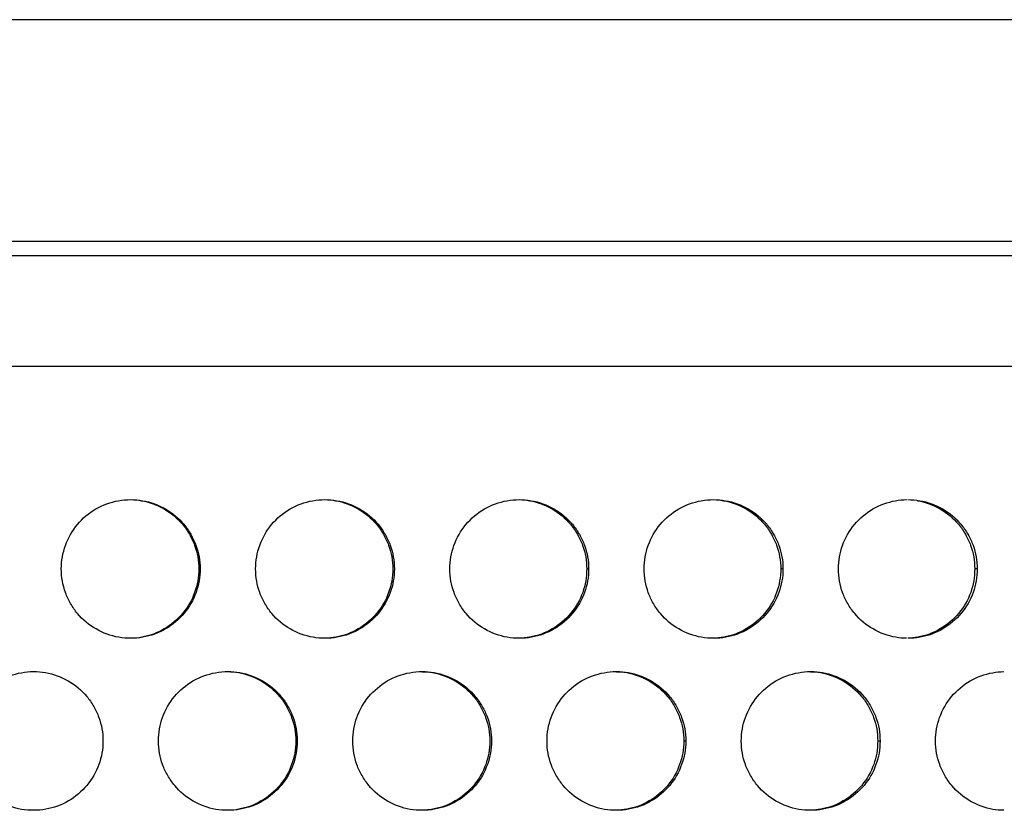
# Model space of a CAD drawing. Extents: x 6 to 291, y 6 to 205.
# Drawn here: x 42 to 45, y 63 to 66 of the extents above; entities that cross this region are included whole.
import ezdxf

# ---------------------------------------------------------------- set-up
doc = ezdxf.new("R2010")
doc.units = 0
doc.header["$MEASUREMENT"] = 0
doc.layers.add('3面図', color=6, linetype='Continuous')

# ---------------------------------------------------------------- blocks, each defined once
blk = doc.blocks.new('AI9-BLK1')
at = {"layer": '3面図', "color": 7}
for p, q in [((43.2462, 8.7991), (-43.3464, 8.7991)), ((37.583, 7.9995), (-37.5828, 7.9995)), ((-38.0155, 7.9496), (-13.3989, 7.9496))]:
    blk.add_line(p, q, dxfattribs=at)
at = {"layer": '3面図', "color": 254}
for p, q in [((-13.4988, 7.5492), (-38.3412, 7.5492)), ((-23.6481, 6.8196), (-23.6548, 6.8196)), ((-22.948, 6.8196), (-22.9558, 6.8196)), ((-22.2482, 6.8196), (-22.257, 6.8196)), ((-23.2981, 6.1994), (-23.3053, 6.1994)), ((-22.598, 6.1994), (-22.6065, 6.1994))]:
    blk.add_line(p, q, dxfattribs=at)
at = {"layer": '3面図', "color": 7}
for points, knots in [([(-25.5479, 6.8196), (-25.5477, 6.834), (-25.5465, 6.8485), (-25.5439, 6.863), (-25.5415, 6.8771), (-25.5379, 6.8905), (-25.5331, 6.9043), (-25.5232, 6.9312), (-25.5086, 6.957), (-25.49, 6.9794), (-25.4714, 7.0018), (-25.4488, 7.0211), (-25.4233, 7.0356), (-25.3982, 7.0504), (-25.3705, 7.0604), (-25.3419, 7.0655), (-25.3274, 7.0683), (-25.3126, 7.0693), (-25.2978, 7.0693)], [0, 0, 0, 0, 1, 1, 1, 2, 2, 2, 3, 3, 3, 4, 4, 4, 5, 5, 5, 6, 6, 6, 6]), ([(-25.2979, 7.0693), (-25.2848, 7.0693), (-25.2721, 7.068), (-25.2594, 7.0655), (-25.2308, 7.0607), (-25.2029, 7.0507), (-25.1777, 7.0359), (-25.1524, 7.0214), (-25.1296, 7.0025), (-25.1112, 6.9805), (-25.1017, 6.9691), (-25.0933, 6.957), (-25.0861, 6.9443), (-25.0788, 6.9315), (-25.0725, 6.9181), (-25.0676, 6.9047), (-25.0626, 6.8909), (-25.059, 6.8771), (-25.0564, 6.863), (-25.054, 6.8485), (-25.0528, 6.834), (-25.0526, 6.8196)], [0, 0, 0, 0, 1, 1, 1, 2, 2, 2, 3, 3, 3, 4, 4, 4, 5, 5, 5, 6, 6, 6, 7, 7, 7, 7]), ([(-25.2978, 7.0693), (-25.2833, 7.0693), (-25.269, 7.0683), (-25.2547, 7.0655), (-25.2261, 7.0607), (-25.1984, 7.0507), (-25.1731, 7.0359), (-25.1477, 7.0214), (-25.125, 7.0025), (-25.1064, 6.9805), (-25.0969, 6.9691), (-25.0886, 6.957), (-25.0812, 6.9443), (-25.074, 6.9315), (-25.0678, 6.9181), (-25.0628, 6.9047), (-25.058, 6.8909), (-25.0542, 6.8771), (-25.0518, 6.863), (-25.0492, 6.8485), (-25.048, 6.834), (-25.0478, 6.8196)], [0, 0, 0, 0, 1, 1, 1, 2, 2, 2, 3, 3, 3, 4, 4, 4, 5, 5, 5, 6, 6, 6, 7, 7, 7, 7]), ([(-24.8478, 6.8196), (-24.8478, 6.834), (-24.8466, 6.8485), (-24.844, 6.863), (-24.8416, 6.8771), (-24.8378, 6.8905), (-24.833, 6.9043), (-24.8232, 6.9312), (-24.8087, 6.957), (-24.7901, 6.9794), (-24.7714, 7.0018), (-24.7488, 7.0211), (-24.7235, 7.0356), (-24.6983, 7.0504), (-24.6706, 7.0604), (-24.642, 7.0655), (-24.6274, 7.0683), (-24.6127, 7.0693), (-24.5979, 7.0693)], [0, 0, 0, 0, 1, 1, 1, 2, 2, 2, 3, 3, 3, 4, 4, 4, 5, 5, 5, 6, 6, 6, 6]), ([(-24.5979, 7.0693), (-24.5853, 7.0693), (-24.5727, 7.068), (-24.5603, 7.0655), (-24.5317, 7.0607), (-24.5038, 7.0507), (-24.4787, 7.0359), (-24.4534, 7.0214), (-24.4306, 7.0025), (-24.4122, 6.9805), (-24.4027, 6.9691), (-24.3945, 6.957), (-24.3871, 6.9443), (-24.3798, 6.9312), (-24.3734, 6.9181), (-24.3686, 6.9047), (-24.3638, 6.8909), (-24.36, 6.8771), (-24.3576, 6.863), (-24.355, 6.8485), (-24.3538, 6.834), (-24.3536, 6.8196)], [0, 0, 0, 0, 1, 1, 1, 2, 2, 2, 3, 3, 3, 4, 4, 4, 5, 5, 5, 6, 6, 6, 7, 7, 7, 7]), ([(-24.5979, 7.0693), (-24.5834, 7.0693), (-24.5691, 7.0683), (-24.5548, 7.0655), (-24.5262, 7.0607), (-24.4983, 7.0507), (-24.473, 7.0359), (-24.4479, 7.0214), (-24.4251, 7.0025), (-24.4065, 6.9805), (-24.397, 6.9691), (-24.3886, 6.957), (-24.3814, 6.9443), (-24.374, 6.9315), (-24.3679, 6.9181), (-24.3628, 6.9047), (-24.3579, 6.8909), (-24.3542, 6.8771), (-24.3517, 6.863), (-24.3493, 6.8485), (-24.348, 6.834), (-24.348, 6.8196)], [0, 0, 0, 0, 1, 1, 1, 2, 2, 2, 3, 3, 3, 4, 4, 4, 5, 5, 5, 6, 6, 6, 7, 7, 7, 7]), ([(-24.1478, 6.8196), (-24.1478, 6.834), (-24.1466, 6.8485), (-24.1442, 6.863), (-24.1418, 6.8771), (-24.138, 6.8905), (-24.1332, 6.9043), (-24.1233, 6.9312), (-24.1087, 6.957), (-24.0901, 6.9794), (-24.0715, 7.0018), (-24.0487, 7.0211), (-24.0236, 7.0356), (-23.9983, 7.0504), (-23.9707, 7.0604), (-23.9421, 7.0655), (-23.9275, 7.0683), (-23.9127, 7.0693), (-23.8979, 7.0693)], [0, 0, 0, 0, 1, 1, 1, 2, 2, 2, 3, 3, 3, 4, 4, 4, 5, 5, 5, 6, 6, 6, 6]), ([(-23.8979, 7.0693), (-23.8856, 7.0693), (-23.8734, 7.068), (-23.8615, 7.0655), (-23.8329, 7.0607), (-23.805, 7.0507), (-23.7797, 7.0359), (-23.7545, 7.0214), (-23.7318, 7.0025), (-23.7134, 6.9805), (-23.7039, 6.9691), (-23.6955, 6.957), (-23.6882, 6.9443), (-23.681, 6.9312), (-23.6746, 6.9181), (-23.6698, 6.9047), (-23.6648, 6.8909), (-23.661, 6.8771), (-23.6586, 6.863), (-23.6562, 6.8485), (-23.655, 6.834), (-23.6548, 6.8196)], [0, 0, 0, 0, 1, 1, 1, 2, 2, 2, 3, 3, 3, 4, 4, 4, 5, 5, 5, 6, 6, 6, 7, 7, 7, 7]), ([(-23.8979, 7.0693), (-23.8836, 7.0693), (-23.8691, 7.0683), (-23.855, 7.0655), (-23.8262, 7.0607), (-23.7985, 7.0507), (-23.7731, 7.0359), (-23.7478, 7.0214), (-23.7251, 7.0025), (-23.7065, 6.9805), (-23.697, 6.9691), (-23.6887, 6.957), (-23.6815, 6.9443), (-23.6741, 6.9312), (-23.6679, 6.9181), (-23.6629, 6.9047), (-23.6579, 6.8909), (-23.6543, 6.8771), (-23.6519, 6.863), (-23.6493, 6.8485), (-23.6481, 6.834), (-23.6481, 6.8196)], [0, 0, 0, 0, 1, 1, 1, 2, 2, 2, 3, 3, 3, 4, 4, 4, 5, 5, 5, 6, 6, 6, 7, 7, 7, 7]), ([(-23.4479, 6.8196), (-23.4479, 6.834), (-23.4467, 6.8485), (-23.4441, 6.863), (-23.4417, 6.8771), (-23.4381, 6.8905), (-23.4331, 6.9043), (-23.4233, 6.9312), (-23.4088, 6.957), (-23.3902, 6.9794), (-23.3716, 7.0018), (-23.3489, 7.0211), (-23.3236, 7.0356), (-23.2984, 7.0504), (-23.2707, 7.0604), (-23.2421, 7.0655), (-23.2276, 7.0683), (-23.2128, 7.0693), (-23.198, 7.0693)], [0, 0, 0, 0, 1, 1, 1, 2, 2, 2, 3, 3, 3, 4, 4, 4, 5, 5, 5, 6, 6, 6, 6]), ([(-23.198, 7.0693), (-23.1861, 7.069), (-23.1742, 7.0676), (-23.1625, 7.0655), (-23.1339, 7.0607), (-23.106, 7.0507), (-23.0808, 7.0359), (-23.0555, 7.0214), (-23.0328, 7.0025), (-23.0144, 6.9805), (-23.0049, 6.9687), (-22.9966, 6.957), (-22.9892, 6.9443), (-22.982, 6.9312), (-22.9756, 6.9181), (-22.9708, 6.9047), (-22.9658, 6.8909), (-22.962, 6.8771), (-22.9598, 6.863), (-22.9572, 6.8485), (-22.956, 6.834), (-22.9558, 6.8196)], [0, 0, 0, 0, 1, 1, 1, 2, 2, 2, 3, 3, 3, 4, 4, 4, 5, 5, 5, 6, 6, 6, 7, 7, 7, 7]), ([(-23.198, 7.0693), (-23.1837, 7.0693), (-23.169, 7.0683), (-23.1549, 7.0655), (-23.1263, 7.0607), (-23.0984, 7.0507), (-23.0731, 7.0359), (-23.0478, 7.0214), (-23.0252, 7.0025), (-23.0066, 6.9805), (-22.9971, 6.9691), (-22.9887, 6.957), (-22.9815, 6.9443), (-22.9742, 6.9312), (-22.968, 6.9181), (-22.963, 6.9047), (-22.958, 6.8909), (-22.9544, 6.8771), (-22.9518, 6.863), (-22.9492, 6.8485), (-22.948, 6.834), (-22.948, 6.8196)], [0, 0, 0, 0, 1, 1, 1, 2, 2, 2, 3, 3, 3, 4, 4, 4, 5, 5, 5, 6, 6, 6, 7, 7, 7, 7]), ([(-22.7481, 6.8196), (-22.7479, 6.834), (-22.7468, 6.8485), (-22.7443, 6.863), (-22.7417, 6.8771), (-22.7382, 6.8905), (-22.7332, 6.9043), (-22.7234, 6.9312), (-22.7088, 6.957), (-22.6902, 6.9794), (-22.6716, 7.0018), (-22.649, 7.0211), (-22.6237, 7.0356), (-22.5985, 7.0504), (-22.5708, 7.0604), (-22.5422, 7.0655), (-22.5291, 7.068), (-22.5155, 7.0693), (-22.5022, 7.0693)], [0, 0, 0, 0, 1, 1, 1, 2, 2, 2, 3, 3, 3, 4, 4, 4, 5, 5, 5, 6, 6, 6, 6]), ([(-22.4979, 7.0693), (-22.4836, 7.0693), (-22.4692, 7.0683), (-22.455, 7.0655), (-22.4263, 7.0607), (-22.3984, 7.0507), (-22.3732, 7.0359), (-22.3479, 7.0214), (-22.3253, 7.0025), (-22.3066, 6.9805), (-22.2973, 6.9687), (-22.2888, 6.957), (-22.2814, 6.9443), (-22.2744, 6.9312), (-22.268, 6.9181), (-22.263, 6.9047), (-22.2582, 6.8909), (-22.2544, 6.8771), (-22.252, 6.863), (-22.2494, 6.8485), (-22.2482, 6.834), (-22.2482, 6.8196)], [0, 0, 0, 0, 1, 1, 1, 2, 2, 2, 3, 3, 3, 4, 4, 4, 5, 5, 5, 6, 6, 6, 7, 7, 7, 7]), ([(-22.4635, 7.0655), (-22.4349, 7.0607), (-22.4072, 7.0507), (-22.3818, 7.0359), (-22.3565, 7.0214), (-22.334, 7.0025), (-22.3153, 6.9805), (-22.306, 6.9687), (-22.2976, 6.957), (-22.2902, 6.9443), (-22.283, 6.9312), (-22.2768, 6.9181), (-22.2718, 6.9047), (-22.2669, 6.8909), (-22.2632, 6.8771), (-22.2607, 6.863), (-22.2583, 6.8485), (-22.257, 6.834), (-22.257, 6.8196)], [0, 0, 0, 0, 1, 1, 1, 2, 2, 2, 3, 3, 3, 4, 4, 4, 5, 5, 5, 6, 6, 6, 6]), ([(-25.2979, 6.5695), (-25.3122, 6.5695), (-25.3267, 6.5708), (-25.3408, 6.5732), (-25.3696, 6.5784), (-25.3975, 6.5884), (-25.4227, 6.6032), (-25.448, 6.6173), (-25.4707, 6.6363), (-25.4893, 6.6587), (-25.4988, 6.67), (-25.5071, 6.6821), (-25.5145, 6.6949), (-25.5217, 6.7073), (-25.5279, 6.7207), (-25.5329, 6.7341), (-25.5379, 6.7479), (-25.5415, 6.7617), (-25.5439, 6.7758), (-25.5465, 6.7903), (-25.5479, 6.8048), (-25.5479, 6.8196)], [0, 0, 0, 0, 1, 1, 1, 2, 2, 2, 3, 3, 3, 4, 4, 4, 5, 5, 5, 6, 6, 6, 7, 7, 7, 7]), ([(-25.0526, 6.8196), (-25.0528, 6.8051), (-25.054, 6.7903), (-25.0564, 6.7762), (-25.059, 6.7617), (-25.0625, 6.7483), (-25.0675, 6.7348), (-25.0771, 6.7076), (-25.0919, 6.6821), (-25.1104, 6.6597), (-25.129, 6.6373), (-25.1517, 6.618), (-25.1768, 6.6032), (-25.202, 6.5887), (-25.2297, 6.5784), (-25.2583, 6.5736), (-25.2714, 6.5708), (-25.2847, 6.5698), (-25.2979, 6.5695)], [0, 0, 0, 0, 1, 1, 1, 2, 2, 2, 3, 3, 3, 4, 4, 4, 5, 5, 5, 6, 6, 6, 6]), ([(-25.0478, 6.8196), (-25.048, 6.8051), (-25.0492, 6.7903), (-25.0516, 6.7762), (-25.054, 6.7617), (-25.0578, 6.7483), (-25.0626, 6.7348), (-25.0725, 6.7076), (-25.0871, 6.6821), (-25.1057, 6.6597), (-25.1243, 6.6373), (-25.147, 6.618), (-25.1724, 6.6032), (-25.1973, 6.5887), (-25.2252, 6.5784), (-25.2537, 6.5736), (-25.2683, 6.5708), (-25.2831, 6.5695), (-25.2979, 6.5695)], [0, 0, 0, 0, 1, 1, 1, 2, 2, 2, 3, 3, 3, 4, 4, 4, 5, 5, 5, 6, 6, 6, 6]), ([(-24.5979, 6.5695), (-24.6124, 6.5695), (-24.6268, 6.5708), (-24.641, 6.5732), (-24.6697, 6.5784), (-24.6975, 6.5884), (-24.7228, 6.6032), (-24.7481, 6.6173), (-24.7707, 6.6363), (-24.7894, 6.6587), (-24.7987, 6.67), (-24.8072, 6.6821), (-24.8144, 6.6949), (-24.8217, 6.7076), (-24.8279, 6.7207), (-24.833, 6.7341), (-24.8378, 6.7479), (-24.8416, 6.7617), (-24.844, 6.7758), (-24.8466, 6.7903), (-24.8478, 6.8048), (-24.8478, 6.8196)], [0, 0, 0, 0, 1, 1, 1, 2, 2, 2, 3, 3, 3, 4, 4, 4, 5, 5, 5, 6, 6, 6, 7, 7, 7, 7]), ([(-24.3536, 6.8196), (-24.3538, 6.8051), (-24.355, 6.7903), (-24.3576, 6.7762), (-24.36, 6.7617), (-24.3636, 6.7483), (-24.3685, 6.7348), (-24.3783, 6.7076), (-24.3929, 6.6821), (-24.4115, 6.6597), (-24.4301, 6.6373), (-24.4527, 6.618), (-24.478, 6.6032), (-24.503, 6.5887), (-24.5307, 6.5784), (-24.5593, 6.5736), (-24.5721, 6.5712), (-24.585, 6.5698), (-24.5981, 6.5695)], [0, 0, 0, 0, 1, 1, 1, 2, 2, 2, 3, 3, 3, 4, 4, 4, 5, 5, 5, 6, 6, 6, 6]), ([(-24.348, 6.8196), (-24.348, 6.8051), (-24.3493, 6.7903), (-24.3517, 6.7762), (-24.3542, 6.7617), (-24.3578, 6.7483), (-24.3628, 6.7348), (-24.3726, 6.7076), (-24.3871, 6.6821), (-24.4057, 6.6597), (-24.4244, 6.6373), (-24.447, 6.618), (-24.4723, 6.6032), (-24.4975, 6.5887), (-24.5252, 6.5784), (-24.5538, 6.5736), (-24.5684, 6.5708), (-24.5833, 6.5695), (-24.5979, 6.5695)], [0, 0, 0, 0, 1, 1, 1, 2, 2, 2, 3, 3, 3, 4, 4, 4, 5, 5, 5, 6, 6, 6, 6]), ([(-23.898, 6.5695), (-23.9123, 6.5695), (-23.9268, 6.5708), (-23.9411, 6.5732), (-23.9697, 6.5784), (-23.9974, 6.5884), (-24.0227, 6.6032), (-24.0481, 6.6173), (-24.0708, 6.6363), (-24.0894, 6.6587), (-24.0989, 6.67), (-24.1073, 6.6821), (-24.1145, 6.6949), (-24.1218, 6.7076), (-24.128, 6.7207), (-24.133, 6.7341), (-24.138, 6.7479), (-24.1416, 6.7617), (-24.1442, 6.7758), (-24.1466, 6.7903), (-24.1478, 6.8048), (-24.1478, 6.8196)], [0, 0, 0, 0, 1, 1, 1, 2, 2, 2, 3, 3, 3, 4, 4, 4, 5, 5, 5, 6, 6, 6, 7, 7, 7, 7]), ([(-23.6548, 6.8196), (-23.655, 6.8051), (-23.6562, 6.7903), (-23.6586, 6.7762), (-23.661, 6.7617), (-23.6648, 6.7483), (-23.6694, 6.7348), (-23.6793, 6.7076), (-23.6939, 6.6821), (-23.7125, 6.6597), (-23.7311, 6.6373), (-23.7537, 6.618), (-23.779, 6.6032), (-23.8041, 6.5887), (-23.8319, 6.5784), (-23.8605, 6.5736), (-23.8729, 6.5712), (-23.8854, 6.5698), (-23.898, 6.5695)], [0, 0, 0, 0, 1, 1, 1, 2, 2, 2, 3, 3, 3, 4, 4, 4, 5, 5, 5, 6, 6, 6, 6]), ([(-23.6481, 6.8196), (-23.6481, 6.8051), (-23.6493, 6.7903), (-23.6519, 6.7762), (-23.6543, 6.7617), (-23.6579, 6.7483), (-23.6629, 6.7348), (-23.6725, 6.7076), (-23.6872, 6.6821), (-23.7058, 6.6597), (-23.7244, 6.6373), (-23.7471, 6.618), (-23.7723, 6.6032), (-23.7976, 6.5887), (-23.8253, 6.5784), (-23.8538, 6.5736), (-23.8684, 6.5708), (-23.8832, 6.5695), (-23.898, 6.5695)], [0, 0, 0, 0, 1, 1, 1, 2, 2, 2, 3, 3, 3, 4, 4, 4, 5, 5, 5, 6, 6, 6, 6]), ([(-23.1982, 6.5695), (-23.2125, 6.5695), (-23.2269, 6.5708), (-23.241, 6.5732), (-23.2696, 6.5784), (-23.2975, 6.5884), (-23.3229, 6.6032), (-23.3482, 6.6173), (-23.3708, 6.6363), (-23.3894, 6.6587), (-23.3988, 6.67), (-23.4073, 6.6821), (-23.4147, 6.6949), (-23.4219, 6.7076), (-23.4279, 6.7207), (-23.4331, 6.7341), (-23.4379, 6.7479), (-23.4417, 6.7617), (-23.4441, 6.7758), (-23.4467, 6.7903), (-23.4479, 6.8048), (-23.4479, 6.8196)], [0, 0, 0, 0, 1, 1, 1, 2, 2, 2, 3, 3, 3, 4, 4, 4, 5, 5, 5, 6, 6, 6, 7, 7, 7, 7]), ([(-22.9558, 6.8196), (-22.956, 6.8051), (-22.9572, 6.7903), (-22.9598, 6.7762), (-22.962, 6.7617), (-22.9658, 6.7483), (-22.9706, 6.7348), (-22.9804, 6.7076), (-22.9951, 6.6821), (-23.0137, 6.6597), (-23.0323, 6.6373), (-23.0547, 6.618), (-23.08, 6.6036), (-23.1051, 6.5887), (-23.1329, 6.5784), (-23.1615, 6.5736), (-23.1735, 6.5715), (-23.1859, 6.5698), (-23.1982, 6.5698)], [0, 0, 0, 0, 1, 1, 1, 2, 2, 2, 3, 3, 3, 4, 4, 4, 5, 5, 5, 6, 6, 6, 6]), ([(-22.948, 6.8196), (-22.948, 6.8051), (-22.9492, 6.7903), (-22.9518, 6.7762), (-22.9542, 6.7617), (-22.958, 6.7483), (-22.9629, 6.7348), (-22.9727, 6.7076), (-22.9873, 6.6821), (-23.0059, 6.6597), (-23.0245, 6.6373), (-23.0471, 6.618), (-23.0724, 6.6036), (-23.0976, 6.5887), (-23.1253, 6.5784), (-23.1539, 6.5736), (-23.1685, 6.5708), (-23.1833, 6.5695), (-23.1982, 6.5695)], [0, 0, 0, 0, 1, 1, 1, 2, 2, 2, 3, 3, 3, 4, 4, 4, 5, 5, 5, 6, 6, 6, 6]), ([(-22.5024, 6.5695), (-22.5153, 6.5698), (-22.5284, 6.5708), (-22.5412, 6.5732), (-22.5698, 6.5784), (-22.5977, 6.5884), (-22.623, 6.6032), (-22.6483, 6.6173), (-22.6709, 6.6363), (-22.6895, 6.6587), (-22.699, 6.67), (-22.7072, 6.6821), (-22.7146, 6.6949), (-22.7219, 6.7076), (-22.7281, 6.7207), (-22.7331, 6.7341), (-22.7381, 6.7479), (-22.7417, 6.7617), (-22.7443, 6.7758), (-22.7468, 6.7903), (-22.7481, 6.8048), (-22.7481, 6.8196)], [0, 0, 0, 0, 1, 1, 1, 2, 2, 2, 3, 3, 3, 4, 4, 4, 5, 5, 5, 6, 6, 6, 7, 7, 7, 7]), ([(-22.257, 6.8196), (-22.257, 6.8051), (-22.2583, 6.7903), (-22.2607, 6.7762), (-22.2632, 6.7617), (-22.2668, 6.7483), (-22.2716, 6.7348), (-22.2814, 6.7076), (-22.2961, 6.6821), (-22.3147, 6.6597), (-22.3333, 6.6373), (-22.3558, 6.618), (-22.381, 6.6036), (-22.4063, 6.5887), (-22.4339, 6.5784), (-22.4625, 6.5736), (-22.4743, 6.5715), (-22.4862, 6.5701), (-22.4983, 6.5698)], [0, 0, 0, 0, 1, 1, 1, 2, 2, 2, 3, 3, 3, 4, 4, 4, 5, 5, 5, 6, 6, 6, 6]), ([(-22.2482, 6.8196), (-22.2482, 6.8051), (-22.2494, 6.7903), (-22.252, 6.7762), (-22.2544, 6.7617), (-22.258, 6.7483), (-22.2628, 6.7348), (-22.2728, 6.7076), (-22.2874, 6.6821), (-22.3059, 6.6597), (-22.3246, 6.6373), (-22.3472, 6.618), (-22.3725, 6.6036), (-22.3977, 6.5887), (-22.4254, 6.5784), (-22.454, 6.5736), (-22.4687, 6.5708), (-22.4835, 6.5695), (-22.4981, 6.5695)], [0, 0, 0, 0, 1, 1, 1, 2, 2, 2, 3, 3, 3, 4, 4, 4, 5, 5, 5, 6, 6, 6, 6]), ([(-25.8979, 6.1994), (-25.8977, 6.2139), (-25.8965, 6.2287), (-25.8939, 6.2432), (-25.8915, 6.257), (-25.8879, 6.2708), (-25.8831, 6.2842), (-25.8733, 6.3114), (-25.8585, 6.3369), (-25.8399, 6.3596), (-25.8212, 6.382), (-25.7987, 6.401), (-25.7734, 6.4158), (-25.7482, 6.4303), (-25.7205, 6.4406), (-25.6919, 6.4454), (-25.6772, 6.4482), (-25.6626, 6.4496), (-25.6478, 6.4496)], [0, 0, 0, 0, 1, 1, 1, 2, 2, 2, 3, 3, 3, 4, 4, 4, 5, 5, 5, 6, 6, 6, 6]), ([(-25.6478, 6.4496), (-25.6333, 6.4496), (-25.619, 6.4482), (-25.6047, 6.4458), (-25.5761, 6.4406), (-25.5482, 6.4306), (-25.5229, 6.4161), (-25.4978, 6.4013), (-25.475, 6.3824), (-25.4564, 6.3603), (-25.4469, 6.349), (-25.4385, 6.3369), (-25.4313, 6.3242), (-25.424, 6.3114), (-25.4178, 6.2983), (-25.4128, 6.2845), (-25.4078, 6.2711), (-25.404, 6.2573), (-25.4016, 6.2432), (-25.3992, 6.2287), (-25.398, 6.2143), (-25.3978, 6.1994)], [0, 0, 0, 0, 1, 1, 1, 2, 2, 2, 3, 3, 3, 4, 4, 4, 5, 5, 5, 6, 6, 6, 7, 7, 7, 7]), ([(-25.1979, 6.1994), (-25.1977, 6.2139), (-25.1965, 6.2287), (-25.1941, 6.2432), (-25.1915, 6.257), (-25.1879, 6.2708), (-25.183, 6.2842), (-25.1734, 6.3114), (-25.1586, 6.3369), (-25.14, 6.3596), (-25.1214, 6.382), (-25.0988, 6.401), (-25.0735, 6.4158), (-25.0483, 6.4303), (-25.0206, 6.4406), (-24.992, 6.4454), (-24.9774, 6.4482), (-24.9627, 6.4496), (-24.9479, 6.4496)], [0, 0, 0, 0, 1, 1, 1, 2, 2, 2, 3, 3, 3, 4, 4, 4, 5, 5, 5, 6, 6, 6, 6]), ([(-24.9479, 6.4496), (-24.9352, 6.4492), (-24.9224, 6.4478), (-24.9098, 6.4458), (-24.8813, 6.4406), (-24.8533, 6.4306), (-24.8282, 6.4161), (-24.8029, 6.4013), (-24.7803, 6.3824), (-24.7615, 6.3603), (-24.7522, 6.349), (-24.744, 6.3369), (-24.7366, 6.3242), (-24.7293, 6.3114), (-24.7231, 6.2983), (-24.7181, 6.2845), (-24.7131, 6.2711), (-24.7095, 6.2573), (-24.7069, 6.2432), (-24.7045, 6.2287), (-24.7033, 6.2143), (-24.7031, 6.1994)], [0, 0, 0, 0, 1, 1, 1, 2, 2, 2, 3, 3, 3, 4, 4, 4, 5, 5, 5, 6, 6, 6, 7, 7, 7, 7]), ([(-24.9479, 6.4496), (-24.9334, 6.4496), (-24.9192, 6.4482), (-24.9049, 6.4458), (-24.8763, 6.4406), (-24.8484, 6.4306), (-24.823, 6.4161), (-24.7979, 6.4013), (-24.7751, 6.3824), (-24.7564, 6.3603), (-24.7471, 6.349), (-24.7386, 6.3369), (-24.7312, 6.3242), (-24.724, 6.3114), (-24.7178, 6.2983), (-24.7128, 6.2845), (-24.708, 6.2711), (-24.7042, 6.2573), (-24.7018, 6.2432), (-24.6994, 6.2287), (-24.698, 6.2143), (-24.698, 6.1994)], [0, 0, 0, 0, 1, 1, 1, 2, 2, 2, 3, 3, 3, 4, 4, 4, 5, 5, 5, 6, 6, 6, 7, 7, 7, 7]), ([(-24.4978, 6.1994), (-24.4978, 6.2139), (-24.4966, 6.2287), (-24.494, 6.2432), (-24.4916, 6.257), (-24.4878, 6.2708), (-24.4832, 6.2842), (-24.4734, 6.3114), (-24.4587, 6.3369), (-24.4401, 6.3596), (-24.4213, 6.3817), (-24.3988, 6.401), (-24.3734, 6.4158), (-24.3483, 6.4303), (-24.3206, 6.4406), (-24.292, 6.4454), (-24.2775, 6.4482), (-24.2627, 6.4496), (-24.2479, 6.4496)], [0, 0, 0, 0, 1, 1, 1, 2, 2, 2, 3, 3, 3, 4, 4, 4, 5, 5, 5, 6, 6, 6, 6]), ([(-24.2479, 6.4496), (-24.2334, 6.4496), (-24.2191, 6.4482), (-24.2048, 6.4458), (-24.1762, 6.4406), (-24.1483, 6.4306), (-24.1232, 6.4161), (-24.0978, 6.4013), (-24.0751, 6.3824), (-24.0565, 6.3603), (-24.047, 6.349), (-24.0388, 6.3369), (-24.0313, 6.3242), (-24.0241, 6.3114), (-24.0179, 6.2983), (-24.0129, 6.2845), (-24.0079, 6.2711), (-24.0043, 6.2573), (-24.0019, 6.2432), (-23.9993, 6.2287), (-23.9981, 6.2143), (-23.9979, 6.1994)], [0, 0, 0, 0, 1, 1, 1, 2, 2, 2, 3, 3, 3, 4, 4, 4, 5, 5, 5, 6, 6, 6, 7, 7, 7, 7]), ([(-24.2479, 6.4492), (-24.2355, 6.4492), (-24.2231, 6.4478), (-24.2108, 6.4458), (-24.1822, 6.4406), (-24.1545, 6.4306), (-24.1292, 6.4161), (-24.1039, 6.4013), (-24.0813, 6.3824), (-24.0627, 6.3603), (-24.0532, 6.349), (-24.045, 6.3369), (-24.0376, 6.3242), (-24.0305, 6.3114), (-24.0241, 6.2983), (-24.0191, 6.2845), (-24.0143, 6.2711), (-24.0105, 6.2573), (-24.0081, 6.2432), (-24.0055, 6.2287), (-24.0043, 6.2143), (-24.0043, 6.1994)], [0, 0, 0, 0, 1, 1, 1, 2, 2, 2, 3, 3, 3, 4, 4, 4, 5, 5, 5, 6, 6, 6, 7, 7, 7, 7]), ([(-23.7979, 6.1994), (-23.7979, 6.2139), (-23.7966, 6.2287), (-23.7942, 6.2432), (-23.7917, 6.257), (-23.788, 6.2708), (-23.7833, 6.2842), (-23.7733, 6.3114), (-23.7587, 6.3369), (-23.7402, 6.3596), (-23.7215, 6.3817), (-23.6989, 6.401), (-23.6736, 6.4158), (-23.6484, 6.4303), (-23.6207, 6.4406), (-23.5921, 6.4454), (-23.5776, 6.4482), (-23.5628, 6.4496), (-23.548, 6.4496)], [0, 0, 0, 0, 1, 1, 1, 2, 2, 2, 3, 3, 3, 4, 4, 4, 5, 5, 5, 6, 6, 6, 6]), ([(-23.548, 6.4496), (-23.5335, 6.4496), (-23.5191, 6.4482), (-23.5048, 6.4458), (-23.4763, 6.4406), (-23.4484, 6.4306), (-23.4231, 6.4161), (-23.3978, 6.4013), (-23.3752, 6.3824), (-23.3565, 6.3603), (-23.3472, 6.349), (-23.3387, 6.3369), (-23.3315, 6.3242), (-23.3241, 6.3114), (-23.3179, 6.2983), (-23.313, 6.2845), (-23.3081, 6.2711), (-23.3044, 6.2573), (-23.3019, 6.2432), (-23.2993, 6.2287), (-23.2981, 6.2143), (-23.2981, 6.1994)], [0, 0, 0, 0, 1, 1, 1, 2, 2, 2, 3, 3, 3, 4, 4, 4, 5, 5, 5, 6, 6, 6, 7, 7, 7, 7]), ([(-23.548, 6.4492), (-23.5359, 6.4492), (-23.5239, 6.4478), (-23.512, 6.4458), (-23.4834, 6.4406), (-23.4555, 6.4306), (-23.4302, 6.4161), (-23.405, 6.4013), (-23.3823, 6.3824), (-23.3637, 6.3603), (-23.3544, 6.349), (-23.3459, 6.3369), (-23.3385, 6.3242), (-23.3315, 6.3114), (-23.3253, 6.2983), (-23.3203, 6.2845), (-23.3153, 6.2711), (-23.3115, 6.2573), (-23.3091, 6.2432), (-23.3065, 6.2287), (-23.3055, 6.2143), (-23.3053, 6.1994)], [0, 0, 0, 0, 1, 1, 1, 2, 2, 2, 3, 3, 3, 4, 4, 4, 5, 5, 5, 6, 6, 6, 7, 7, 7, 7]), ([(-23.0981, 6.1994), (-23.0979, 6.2139), (-23.0967, 6.2287), (-23.0941, 6.2432), (-23.0917, 6.257), (-23.0881, 6.2708), (-23.0833, 6.2842), (-23.0734, 6.3114), (-23.0588, 6.3369), (-23.0402, 6.3596), (-23.0216, 6.3817), (-22.9989, 6.401), (-22.9737, 6.4158), (-22.9486, 6.4303), (-22.9207, 6.4406), (-22.8921, 6.4454), (-22.8776, 6.4482), (-22.8628, 6.4496), (-22.848, 6.4496)], [0, 0, 0, 0, 1, 1, 1, 2, 2, 2, 3, 3, 3, 4, 4, 4, 5, 5, 5, 6, 6, 6, 6]), ([(-22.8481, 6.4492), (-22.8362, 6.4489), (-22.8245, 6.4478), (-22.813, 6.4458), (-22.7844, 6.4406), (-22.7565, 6.4306), (-22.7313, 6.4161), (-22.706, 6.4013), (-22.6835, 6.3824), (-22.6649, 6.3603), (-22.6554, 6.349), (-22.6471, 6.3369), (-22.6397, 6.3242), (-22.6325, 6.3114), (-22.6263, 6.2983), (-22.6213, 6.2845), (-22.6164, 6.2711), (-22.6127, 6.2573), (-22.6102, 6.2432), (-22.6077, 6.2287), (-22.6065, 6.2143), (-22.6065, 6.1994)], [0, 0, 0, 0, 1, 1, 1, 2, 2, 2, 3, 3, 3, 4, 4, 4, 5, 5, 5, 6, 6, 6, 7, 7, 7, 7]), ([(-22.848, 6.4496), (-22.8337, 6.4496), (-22.8192, 6.4482), (-22.8049, 6.4458), (-22.7763, 6.4406), (-22.7486, 6.4306), (-22.7231, 6.4161), (-22.6979, 6.4013), (-22.6752, 6.3824), (-22.6566, 6.3603), (-22.6473, 6.349), (-22.6388, 6.3369), (-22.6314, 6.3242), (-22.6242, 6.3114), (-22.618, 6.2983), (-22.613, 6.2845), (-22.608, 6.2711), (-22.6044, 6.2573), (-22.6018, 6.2432), (-22.5994, 6.2287), (-22.5982, 6.2143), (-22.598, 6.1994)], [0, 0, 0, 0, 1, 1, 1, 2, 2, 2, 3, 3, 3, 4, 4, 4, 5, 5, 5, 6, 6, 6, 7, 7, 7, 7]), ([(-22.3982, 6.1994), (-22.3979, 6.2139), (-22.3967, 6.2287), (-22.3942, 6.2432), (-22.3918, 6.257), (-22.3882, 6.2708), (-22.3834, 6.2842), (-22.3736, 6.3114), (-22.3588, 6.3369), (-22.3403, 6.3596), (-22.3215, 6.3817), (-22.299, 6.401), (-22.2738, 6.4158), (-22.2485, 6.4303), (-22.2208, 6.4406), (-22.1922, 6.4454), (-22.1791, 6.4478), (-22.1658, 6.4492), (-22.1526, 6.4496)], [0, 0, 0, 0, 1, 1, 1, 2, 2, 2, 3, 3, 3, 4, 4, 4, 5, 5, 5, 6, 6, 6, 6]), ([(-25.648, 5.9497), (-25.6623, 5.9497), (-25.6767, 5.9507), (-25.6909, 5.9531), (-25.7194, 5.9583), (-25.7474, 5.9683), (-25.7727, 5.9831), (-25.7978, 5.9976), (-25.8206, 6.0165), (-25.8392, 6.0389), (-25.8486, 6.0503), (-25.8569, 6.062), (-25.8643, 6.0747), (-25.8717, 6.0875), (-25.8779, 6.1006), (-25.8827, 6.1144), (-25.8877, 6.1278), (-25.8914, 6.1419), (-25.8939, 6.1557), (-25.8965, 6.1702), (-25.8977, 6.185), (-25.8979, 6.1994)], [0, 0, 0, 0, 1, 1, 1, 2, 2, 2, 3, 3, 3, 4, 4, 4, 5, 5, 5, 6, 6, 6, 7, 7, 7, 7]), ([(-25.3978, 6.1994), (-25.398, 6.185), (-25.3992, 6.1705), (-25.4016, 6.156), (-25.404, 6.1419), (-25.4078, 6.1281), (-25.4127, 6.1147), (-25.4225, 6.0875), (-25.4371, 6.062), (-25.4557, 6.0396), (-25.4743, 6.0172), (-25.4971, 5.9979), (-25.5222, 5.9834), (-25.5474, 5.9686), (-25.5751, 5.9586), (-25.6037, 5.9535), (-25.6183, 5.9511), (-25.6331, 5.9497), (-25.648, 5.9497)], [0, 0, 0, 0, 1, 1, 1, 2, 2, 2, 3, 3, 3, 4, 4, 4, 5, 5, 5, 6, 6, 6, 6]), ([(-24.9479, 5.9497), (-24.9624, 5.9497), (-24.9767, 5.9507), (-24.991, 5.9531), (-25.0196, 5.9583), (-25.0475, 5.9683), (-25.0728, 5.9831), (-25.098, 5.9976), (-25.1207, 6.0165), (-25.1393, 6.0389), (-25.1488, 6.0503), (-25.157, 6.062), (-25.1644, 6.0747), (-25.1717, 6.0875), (-25.1779, 6.1006), (-25.1829, 6.1144), (-25.1879, 6.1278), (-25.1915, 6.1419), (-25.1941, 6.1557), (-25.1965, 6.1702), (-25.1977, 6.185), (-25.1979, 6.1994)], [0, 0, 0, 0, 1, 1, 1, 2, 2, 2, 3, 3, 3, 4, 4, 4, 5, 5, 5, 6, 6, 6, 7, 7, 7, 7]), ([(-24.7031, 6.1994), (-24.7033, 6.185), (-24.7045, 6.1705), (-24.7069, 6.156), (-24.7095, 6.1419), (-24.7131, 6.1281), (-24.718, 6.1147), (-24.7278, 6.0875), (-24.7424, 6.062), (-24.7608, 6.0396), (-24.7796, 6.0172), (-24.8022, 5.9979), (-24.8273, 5.9834), (-24.8525, 5.9686), (-24.8802, 5.9586), (-24.9088, 5.9535), (-24.9217, 5.9511), (-24.9348, 5.9497), (-24.9479, 5.9497)], [0, 0, 0, 0, 1, 1, 1, 2, 2, 2, 3, 3, 3, 4, 4, 4, 5, 5, 5, 6, 6, 6, 6]), ([(-24.698, 6.1994), (-24.698, 6.185), (-24.6994, 6.1705), (-24.7018, 6.156), (-24.7042, 6.1419), (-24.708, 6.1281), (-24.7126, 6.1147), (-24.7224, 6.0875), (-24.7372, 6.062), (-24.7557, 6.0396), (-24.7745, 6.0172), (-24.797, 5.9979), (-24.8223, 5.9834), (-24.8475, 5.9686), (-24.8752, 5.9586), (-24.9038, 5.9535), (-24.9183, 5.9511), (-24.9331, 5.9497), (-24.9479, 5.9497)], [0, 0, 0, 0, 1, 1, 1, 2, 2, 2, 3, 3, 3, 4, 4, 4, 5, 5, 5, 6, 6, 6, 6]), ([(-24.2479, 5.9497), (-24.2623, 5.9497), (-24.2768, 5.9507), (-24.2911, 5.9531), (-24.3197, 5.9583), (-24.3474, 5.9683), (-24.3728, 5.9831), (-24.3981, 5.9976), (-24.4208, 6.0165), (-24.4394, 6.0389), (-24.4487, 6.0503), (-24.4572, 6.062), (-24.4644, 6.0747), (-24.4718, 6.0875), (-24.478, 6.1006), (-24.483, 6.1144), (-24.4878, 6.1278), (-24.4916, 6.1419), (-24.494, 6.1557), (-24.4966, 6.1702), (-24.4978, 6.185), (-24.4978, 6.1994)], [0, 0, 0, 0, 1, 1, 1, 2, 2, 2, 3, 3, 3, 4, 4, 4, 5, 5, 5, 6, 6, 6, 7, 7, 7, 7]), ([(-24.0043, 6.1994), (-24.0043, 6.185), (-24.0055, 6.1705), (-24.0081, 6.156), (-24.0105, 6.1419), (-24.0141, 6.1281), (-24.0189, 6.1147), (-24.0289, 6.0875), (-24.0434, 6.062), (-24.062, 6.0396), (-24.0806, 6.0172), (-24.1032, 5.9979), (-24.1285, 5.9834), (-24.1535, 5.9686), (-24.1814, 5.9586), (-24.2098, 5.9535), (-24.2224, 5.9511), (-24.2351, 5.95), (-24.2479, 5.9497)], [0, 0, 0, 0, 1, 1, 1, 2, 2, 2, 3, 3, 3, 4, 4, 4, 5, 5, 5, 6, 6, 6, 6]), ([(-23.9979, 6.1994), (-23.9981, 6.185), (-23.9993, 6.1705), (-24.0019, 6.156), (-24.0043, 6.1419), (-24.0079, 6.1281), (-24.0127, 6.1147), (-24.0226, 6.0875), (-24.0372, 6.062), (-24.0556, 6.0396), (-24.0744, 6.0172), (-24.097, 5.9979), (-24.1223, 5.9834), (-24.1474, 5.9686), (-24.1752, 5.9586), (-24.2038, 5.9535), (-24.2184, 5.9511), (-24.2331, 5.9497), (-24.2479, 5.9497)], [0, 0, 0, 0, 1, 1, 1, 2, 2, 2, 3, 3, 3, 4, 4, 4, 5, 5, 5, 6, 6, 6, 6]), ([(-23.548, 5.9497), (-23.5625, 5.9497), (-23.5768, 5.9507), (-23.5911, 5.9531), (-23.6197, 5.9583), (-23.6476, 5.9683), (-23.6729, 5.9831), (-23.698, 5.9976), (-23.7208, 6.0165), (-23.7394, 6.0389), (-23.7489, 6.0503), (-23.7573, 6.062), (-23.7645, 6.0747), (-23.7718, 6.0875), (-23.7781, 6.1006), (-23.7831, 6.1144), (-23.788, 6.1278), (-23.7917, 6.1419), (-23.7942, 6.1557), (-23.7966, 6.1702), (-23.7979, 6.185), (-23.7979, 6.1994)], [0, 0, 0, 0, 1, 1, 1, 2, 2, 2, 3, 3, 3, 4, 4, 4, 5, 5, 5, 6, 6, 6, 7, 7, 7, 7]), ([(-23.3053, 6.1994), (-23.3055, 6.185), (-23.3067, 6.1705), (-23.3091, 6.156), (-23.3115, 6.1419), (-23.3151, 6.1281), (-23.3201, 6.1147), (-23.3299, 6.0875), (-23.3446, 6.062), (-23.363, 6.0396), (-23.3818, 6.0172), (-23.4042, 5.9979), (-23.4295, 5.9834), (-23.4546, 5.9686), (-23.4824, 5.9586), (-23.511, 5.9535), (-23.5232, 5.9514), (-23.5358, 5.95), (-23.548, 5.9497)], [0, 0, 0, 0, 1, 1, 1, 2, 2, 2, 3, 3, 3, 4, 4, 4, 5, 5, 5, 6, 6, 6, 6]), ([(-23.2981, 6.1994), (-23.2982, 6.185), (-23.2993, 6.1705), (-23.3019, 6.156), (-23.3043, 6.1419), (-23.3081, 6.1281), (-23.3129, 6.1147), (-23.3225, 6.0875), (-23.3373, 6.062), (-23.3558, 6.0396), (-23.3745, 6.0172), (-23.3971, 5.9979), (-23.4224, 5.9834), (-23.4476, 5.9686), (-23.4753, 5.9586), (-23.5039, 5.9535), (-23.5184, 5.9511), (-23.5332, 5.9497), (-23.548, 5.9497)], [0, 0, 0, 0, 1, 1, 1, 2, 2, 2, 3, 3, 3, 4, 4, 4, 5, 5, 5, 6, 6, 6, 6]), ([(-22.8481, 5.9497), (-22.8624, 5.9497), (-22.8769, 5.9507), (-22.8912, 5.9531), (-22.9196, 5.9583), (-22.9475, 5.9683), (-22.973, 5.9831), (-22.9982, 5.9976), (-23.0207, 6.0165), (-23.0395, 6.0389), (-23.0488, 6.0503), (-23.0572, 6.062), (-23.0647, 6.0747), (-23.0719, 6.0875), (-23.0781, 6.1006), (-23.0831, 6.1144), (-23.0879, 6.1278), (-23.0917, 6.1419), (-23.0941, 6.1557), (-23.0967, 6.1702), (-23.0979, 6.185), (-23.0981, 6.1994)], [0, 0, 0, 0, 1, 1, 1, 2, 2, 2, 3, 3, 3, 4, 4, 4, 5, 5, 5, 6, 6, 6, 7, 7, 7, 7]), ([(-22.6065, 6.1994), (-22.6065, 6.185), (-22.6077, 6.1705), (-22.6102, 6.156), (-22.6127, 6.1419), (-22.6163, 6.1281), (-22.6211, 6.1147), (-22.6309, 6.0875), (-22.6456, 6.062), (-22.664, 6.0396), (-22.6828, 6.0172), (-22.7053, 5.9979), (-22.7305, 5.9834), (-22.7556, 5.9686), (-22.7834, 5.9586), (-22.812, 5.9535), (-22.824, 5.9514), (-22.8359, 5.95), (-22.8481, 5.9497)], [0, 0, 0, 0, 1, 1, 1, 2, 2, 2, 3, 3, 3, 4, 4, 4, 5, 5, 5, 6, 6, 6, 6]), ([(-22.598, 6.1994), (-22.5982, 6.185), (-22.5994, 6.1705), (-22.6018, 6.156), (-22.6044, 6.1419), (-22.608, 6.1281), (-22.6128, 6.1147), (-22.6227, 6.0875), (-22.6373, 6.062), (-22.6559, 6.0396), (-22.6747, 6.0172), (-22.6972, 5.9979), (-22.7224, 5.9834), (-22.7477, 5.9686), (-22.7754, 5.9586), (-22.804, 5.9535), (-22.8185, 5.9511), (-22.8333, 5.9497), (-22.8481, 5.9497)], [0, 0, 0, 0, 1, 1, 1, 2, 2, 2, 3, 3, 3, 4, 4, 4, 5, 5, 5, 6, 6, 6, 6]), ([(-22.1527, 5.9497), (-22.1657, 5.9497), (-22.1784, 5.9511), (-22.1912, 5.9531), (-22.2197, 5.9583), (-22.2477, 5.9683), (-22.2731, 5.9831), (-22.2983, 5.9976), (-22.3209, 6.0165), (-22.3396, 6.0389), (-22.3489, 6.0503), (-22.3574, 6.062), (-22.3648, 6.0747), (-22.3718, 6.0875), (-22.3782, 6.1006), (-22.3832, 6.1144), (-22.388, 6.1278), (-22.3918, 6.1419), (-22.3942, 6.1557), (-22.3968, 6.1702), (-22.3979, 6.185), (-22.3982, 6.1994)], [0, 0, 0, 0, 1, 1, 1, 2, 2, 2, 3, 3, 3, 4, 4, 4, 5, 5, 5, 6, 6, 6, 7, 7, 7, 7])]:
    blk.add_open_spline(points, degree=3, knots=knots, dxfattribs=at)

msp = doc.modelspace()

# ---------------------------------------------------------------- block references
at = {"layer": '3面図', "color": 7}
msp.add_blockref('AI9-BLK1', (67.5729, 57.0808), dxfattribs=at)

doc.saveas('drawing.dxf')
